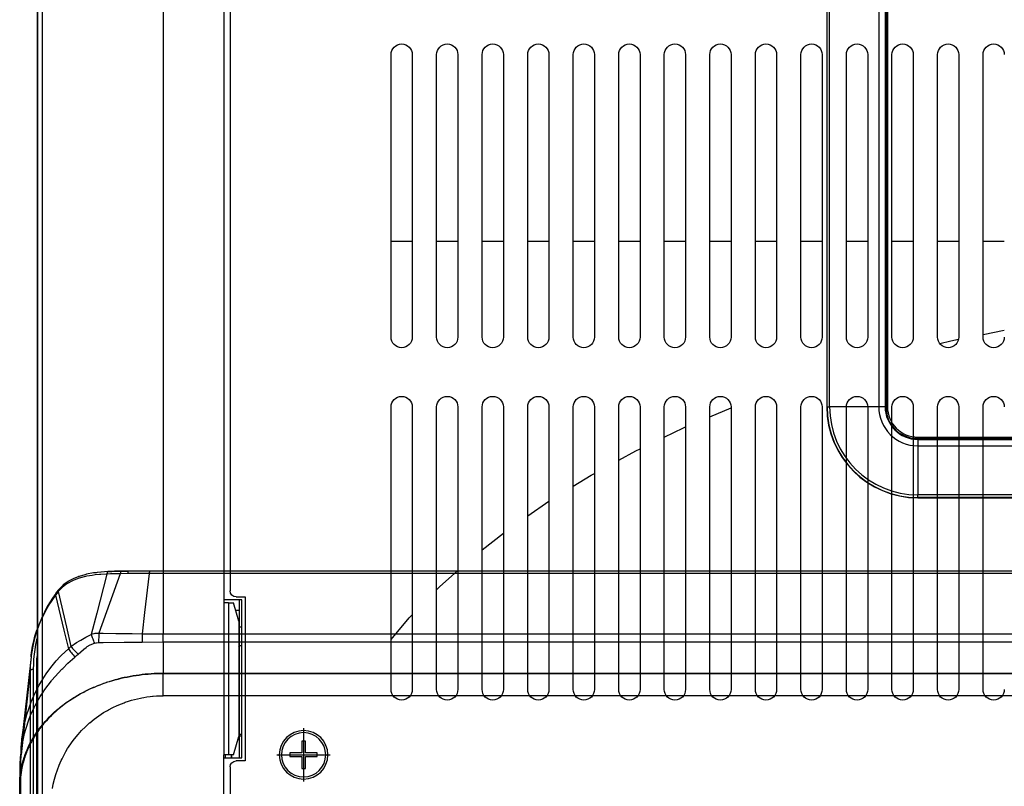
# Model space of a CAD drawing. Units: millimetres. Extents: x 185 to 1112, y -572 to 792.
# Drawn here: x 186 to 351, y 428 to 557 of the extents above; entities that cross this region are included whole.
import ezdxf

# ---------------------------------------------------------------- set-up
doc = ezdxf.new("R2010")
doc.units = ezdxf.units.MM
doc.linetypes.add('DOT_CENTER', pattern=[14, 12, -1, 0, -1])
doc.layers.add('1', color=7, linetype='Continuous')
doc.layers.add('Background', color=7, linetype='Continuous')

# ---------------------------------------------------------------- blocks, each defined once
blk = doc.blocks.new('722900_00__165', base_point=(-17552.12, -13746.72))
at = {"color": 7, "linetype": 'Continuous'}
blk.add_line((-17552.12, -13510.46), (-17552.12, -13746.72), dxfattribs=at)
at = {"color": 4, "linetype": 'Continuous'}
blk.add_line((-17531.42, -13510.61), (-17531.42, -13737.2), dxfattribs=at)
blk = doc.blocks.new('Lamiere_DXN_100__166', base_point=(-17552.12, -14100.25))
blk.add_blockref('722900_00__165', (-17552.12, -13746.72))
blk = doc.blocks.new('620582_02_prt', base_point=(-17412.12, -13710.15))
at = {"color": 7, "linetype": 'Continuous'}
blk.add_line((-17412.12, -13550.15), (-17412.12, -13710.15), dxfattribs=at)
blk = doc.blocks.new('661172_00_PRT__183', base_point=(-17422.12, -13725.15))
at = {"color": 7, "linetype": 'Continuous'}
for p, q in [((-17422.12, -13550.15), (-17422.12, -13710.15)), ((-17412.32, -13549.95), (-17412.32, -13710.35)), ((-17412.32, -13549.95), (-17412.32, -13710.35)), ((-17407.32, -13715.35), (-17276.92, -13715.35)), ((-17407.32, -13715.35), (-17276.92, -13715.35)), ((-17407.12, -13725.15), (-17277.12, -13725.15))]:
    blk.add_line(p, q, dxfattribs=at)
at = {"color": 4, "linetype": 'Continuous'}
for p, q in [((-17422.07, -13710.15), (-17422.07, -13550.15)), ((-17421.64, -13710.15), (-17421.64, -13550.15)), ((-17413.56, -13550.15), (-17413.56, -13710.15)), ((-17412.5, -13550.15), (-17412.5, -13710.15)), ((-17422.07, -13710.15), (-17422.12, -13710.15)), ((-17422.07, -13710.15), (-17421.64, -13710.15)), ((-17413.56, -13710.15), (-17421.64, -13710.15)), ((-17412.5, -13710.15), (-17413.56, -13710.15)), ((-17407.12, -13715.53), (-17407.12, -13716.59)), ((-17407.12, -13715.53), (-17277.12, -13715.53)), ((-17407.12, -13716.59), (-17407.12, -13724.67)), ((-17407.12, -13716.59), (-17277.12, -13716.59)), ((-17407.12, -13725.1), (-17407.12, -13724.67)), ((-17277.12, -13724.67), (-17407.12, -13724.67)), ((-17407.12, -13725.1), (-17407.12, -13725.15)), ((-17277.12, -13725.1), (-17407.12, -13725.1))]:
    blk.add_line(p, q, dxfattribs=at)
at = {"color": 7, "linetype": 'Continuous'}
for centre, radius in [((-17407.12, -13710.15), 15), ((-17407.32, -13710.35), 5), ((-17407.32, -13710.35), 5)]:
    blk.add_arc(centre, radius, 180, 270, dxfattribs=at)
at = {"color": 4, "linetype": 'Continuous'}
for radius in [14.95, 14.52, 6.44, 5.38]:
    blk.add_arc((-17407.12, -13710.15), radius, 180, 270, dxfattribs=at)
blk = doc.blocks.new('620582_01_PRT__184', base_point=(-17412.12, -13715.15))
at = {"color": 7, "linetype": 'Continuous'}
for p, q in [((-17412.12, -13550.15), (-17412.12, -13710.15)), ((-17407.12, -13715.15), (-17277.12, -13715.15))]:
    blk.add_line(p, q, dxfattribs=at)
blk.add_arc((-17407.12, -13710.15), 5, 180, 270, dxfattribs=at)
blk = doc.blocks.new('795382_00_ASM__185', base_point=(-17422.12, -13725.15))
for name, p in [('661172_00_PRT__183', (-17422.12, -13725.15)), ('620582_01_PRT__184', (-17412.12, -13715.15)), ('620582_02_prt', (-17412.12, -13710.15))]:
    blk.add_blockref(name, p)
blk = doc.blocks.new('661168_00_prt__194', base_point=(-17555.09, -13807.95))
at = {"color": 7, "linetype": 'Continuous'}
for p, q in [((-17544.45, -13737.86), (-17545.08, -13738.02)), ((-17544.11, -13737.76), (-17544.45, -13737.86)), ((-17544, -13737.73), (-17544.11, -13737.76)), ((-17542.87, -13737.52), (-17544, -13737.73)), ((-17542.41, -13737.47), (-17542.87, -13737.52)), ((-17542.29, -13737.45), (-17542.41, -13737.47)), ((-17541.68, -13737.38), (-17542.29, -13737.45)), ((-17540.45, -13737.27), (-17541.68, -13737.38)), ((-17540.45, -13737.27), (-17541.63, -13737.36)), ((-17539.89, -13737.25), (-17540.45, -13737.27)), ((-17540.45, -13737.27), (-17539.85, -13737.26)), ((-17539.39, -13737.23), (-17539.89, -13737.25)), ((-17539.85, -13737.26), (-17539.39, -13737.23)), ((-17539.39, -13737.23), (-17538.3, -13737.21)), ((-17538.3, -13737.21), (-17539.39, -13737.23)), ((-17537.11, -13737.2), (-17538.3, -13737.21)), ((-17538.3, -13737.21), (-17537.71, -13737.21)), ((-17537.71, -13737.21), (-17537.11, -13737.2)), ((-17533.63, -13737.2), (-17537.11, -13737.2)), ((-17531.42, -13737.2), (-17533.63, -13737.2)), ((-17342.12, -13737.2), (-17531.42, -13737.2)), ((-17547.95, -13739.58), (-17548.68, -13740.33)), ((-17547.9, -13739.53), (-17547.95, -13739.58)), ((-17547.78, -13739.44), (-17547.9, -13739.53)), ((-17547.04, -13738.91), (-17547.78, -13739.44)), ((-17546.99, -13738.88), (-17547.04, -13738.91)), ((-17546.22, -13738.47), (-17546.99, -13738.88)), ((-17546.09, -13738.41), (-17546.22, -13738.47)), ((-17545.4, -13738.15), (-17546.09, -13738.41)), ((-17545.32, -13738.11), (-17545.4, -13738.15)), ((-17545.23, -13738.08), (-17545.32, -13738.11)), ((-17545.08, -13738.02), (-17545.23, -13738.08)), ((-17549.1, -13740.88), (-17549.62, -13741.65)), ((-17549.01, -13740.76), (-17549.1, -13740.88)), ((-17548.93, -13740.65), (-17549.01, -13740.76)), ((-17548.85, -13740.56), (-17548.93, -13740.65)), ((-17548.78, -13740.48), (-17548.85, -13740.56)), ((-17548.68, -13740.33), (-17548.78, -13740.48)), ((-17550.1, -13742.41), (-17550.54, -13743.17)), ((-17549.62, -13741.65), (-17550.1, -13742.41)), ((-17550.95, -13743.95), (-17551.33, -13744.73)), ((-17550.54, -13743.17), (-17550.95, -13743.95)), ((-17551.64, -13745.54), (-17551.98, -13746.32)), ((-17551.33, -13744.73), (-17551.64, -13745.54)), ((-17552.26, -13747.12), (-17552.5, -13747.93)), ((-17551.98, -13746.32), (-17552.26, -13747.12)), ((-17552.72, -13748.75), (-17552.89, -13749.57)), ((-17552.5, -13747.93), (-17552.72, -13748.75)), ((-17553.05, -13750.48), (-17553.13, -13751.04)), ((-17552.89, -13749.57), (-17553.05, -13750.48)), ((-17553.16, -13751.32), (-17553.9, -13758.12)), ((-17553.15, -13751.2), (-17553.16, -13751.32)), ((-17553.13, -13751.04), (-17553.15, -13751.2)), ((-17534.88, -13754.25), (-17534.38, -13754.2)), ((-17534.38, -13754.2), (-17534.88, -13754.25)), ((-17534.38, -13754.2), (-17533.89, -13754.16)), ((-17534.15, -13754.18), (-17534.38, -13754.2)), ((-17533.89, -13754.16), (-17534.15, -13754.18)), ((-17533.89, -13754.16), (-17533.4, -13754.12)), ((-17533.4, -13754.12), (-17533.89, -13754.16)), ((-17533.4, -13754.12), (-17532.9, -13754.09)), ((-17532.9, -13754.09), (-17533.4, -13754.12)), ((-17532.9, -13754.09), (-17532.41, -13754.07)), ((-17532.41, -13754.07), (-17532.9, -13754.09)), ((-17532.41, -13754.07), (-17531.92, -13754.06)), ((-17531.92, -13754.06), (-17532.41, -13754.07)), ((-17531.92, -13754.06), (-17531.42, -13754.06)), ((-17531.42, -13754.06), (-17531.92, -13754.06)), ((-17531.42, -13754.06), (-17152.82, -13754.06)), ((-17152.82, -13754.06), (-17531.42, -13754.06)), ((-17541.78, -13755.91), (-17541.29, -13755.73)), ((-17541.25, -13755.73), (-17541.73, -13755.91)), ((-17541.29, -13755.73), (-17540.81, -13755.56)), ((-17540.85, -13755.59), (-17541.25, -13755.73)), ((-17540.77, -13755.56), (-17540.85, -13755.59)), ((-17540.81, -13755.56), (-17540.5, -13755.46)), ((-17540.28, -13755.41), (-17540.77, -13755.56)), ((-17540.5, -13755.46), (-17540.24, -13755.38)), ((-17540.2, -13755.38), (-17540.28, -13755.41)), ((-17540.24, -13755.38), (-17539.83, -13755.25)), ((-17539.8, -13755.26), (-17540.2, -13755.38)), ((-17539.83, -13755.25), (-17539.34, -13755.11)), ((-17539.31, -13755.12), (-17539.8, -13755.26)), ((-17539.34, -13755.11), (-17538.82, -13754.99)), ((-17538.82, -13754.99), (-17539.31, -13755.12)), ((-17538.82, -13754.99), (-17538.33, -13754.86)), ((-17538.71, -13754.96), (-17538.82, -13754.99)), ((-17538.33, -13754.86), (-17538.71, -13754.96)), ((-17538.33, -13754.86), (-17537.83, -13754.75)), ((-17538.08, -13754.8), (-17538.33, -13754.86)), ((-17537.83, -13754.75), (-17538.08, -13754.8)), ((-17537.83, -13754.75), (-17537.34, -13754.65)), ((-17537.34, -13754.65), (-17537.83, -13754.75)), ((-17537.34, -13754.65), (-17536.85, -13754.55)), ((-17536.85, -13754.55), (-17537.34, -13754.65)), ((-17536.85, -13754.55), (-17536.36, -13754.46)), ((-17536.81, -13754.54), (-17536.85, -13754.55)), ((-17536.36, -13754.46), (-17536.81, -13754.54)), ((-17536.36, -13754.46), (-17535.86, -13754.39)), ((-17535.86, -13754.39), (-17536.36, -13754.46)), ((-17535.86, -13754.39), (-17535.37, -13754.32)), ((-17535.37, -13754.32), (-17535.86, -13754.39)), ((-17535.37, -13754.32), (-17534.88, -13754.25)), ((-17534.88, -13754.25), (-17535.37, -13754.32)), ((-17545.52, -13757.68), (-17545.07, -13757.42)), ((-17545.01, -13757.42), (-17545.46, -13757.68)), ((-17545.07, -13757.42), (-17544.61, -13757.18)), ((-17544.91, -13757.37), (-17545.01, -13757.42)), ((-17544.55, -13757.18), (-17544.91, -13757.37)), ((-17544.55, -13757.18), (-17544.14, -13756.94)), ((-17544.09, -13756.94), (-17544.55, -13757.18)), ((-17544.14, -13756.94), (-17543.68, -13756.71)), ((-17543.92, -13756.86), (-17544.09, -13756.94)), ((-17543.52, -13756.67), (-17543.92, -13756.86)), ((-17543.68, -13756.71), (-17543.57, -13756.66)), ((-17543.57, -13756.66), (-17543.21, -13756.5)), ((-17543.16, -13756.5), (-17543.52, -13756.67)), ((-17543.21, -13756.5), (-17542.73, -13756.29)), ((-17542.91, -13756.39), (-17543.16, -13756.5)), ((-17542.68, -13756.29), (-17542.91, -13756.39)), ((-17542.73, -13756.29), (-17542.26, -13756.09)), ((-17542.21, -13756.1), (-17542.68, -13756.29)), ((-17542.26, -13756.09), (-17541.78, -13755.91)), ((-17541.89, -13755.97), (-17542.21, -13756.1)), ((-17541.73, -13755.91), (-17541.89, -13755.97)), ((-17553.9, -13758.12), (-17554.66, -13764.89)), ((-17547.71, -13759.12), (-17547.29, -13758.81)), ((-17547.22, -13758.81), (-17547.64, -13759.12)), ((-17547.29, -13758.81), (-17546.85, -13758.51)), ((-17546.84, -13758.55), (-17547.22, -13758.81)), ((-17546.85, -13758.51), (-17546.41, -13758.22)), ((-17546.79, -13758.51), (-17546.84, -13758.55)), ((-17546.35, -13758.22), (-17546.79, -13758.51)), ((-17546.41, -13758.22), (-17545.97, -13757.95)), ((-17546.12, -13758.08), (-17546.35, -13758.22)), ((-17545.89, -13757.94), (-17546.12, -13758.08)), ((-17545.97, -13757.95), (-17545.52, -13757.68)), ((-17545.46, -13757.68), (-17545.89, -13757.94)), ((-17549.73, -13760.81), (-17549.34, -13760.45)), ((-17548.87, -13760.1), (-17549.65, -13760.81)), ((-17549.34, -13760.45), (-17548.95, -13760.1)), ((-17548.95, -13760.1), (-17548.54, -13759.76)), ((-17548.51, -13759.8), (-17548.87, -13760.1)), ((-17548.54, -13759.76), (-17548.38, -13759.63)), ((-17548.31, -13759.64), (-17548.51, -13759.8)), ((-17548.38, -13759.63), (-17548.13, -13759.43)), ((-17548.06, -13759.44), (-17548.31, -13759.64)), ((-17548.13, -13759.43), (-17547.71, -13759.12)), ((-17547.69, -13759.15), (-17548.06, -13759.44)), ((-17547.64, -13759.12), (-17547.69, -13759.15)), ((-17551.18, -13762.36), (-17551.06, -13762.22)), ((-17550.98, -13762.23), (-17551.09, -13762.36)), ((-17551.06, -13762.22), (-17550.83, -13761.96)), ((-17550.75, -13761.96), (-17550.98, -13762.23)), ((-17550.83, -13761.96), (-17550.47, -13761.56)), ((-17550.63, -13761.83), (-17550.75, -13761.96)), ((-17550.39, -13761.57), (-17550.63, -13761.83)), ((-17550.47, -13761.56), (-17550.11, -13761.18)), ((-17550.03, -13761.19), (-17550.39, -13761.57)), ((-17550.11, -13761.18), (-17549.79, -13760.87)), ((-17549.97, -13761.13), (-17550.03, -13761.19)), ((-17549.72, -13760.88), (-17549.97, -13761.13)), ((-17549.79, -13760.87), (-17549.73, -13760.81)), ((-17549.65, -13760.81), (-17549.72, -13760.88)), ((-17554.66, -13764.89), (-17554.38, -13763.04)), ((-17552.44, -13764.06), (-17552.18, -13763.66)), ((-17552.1, -13763.68), (-17552.32, -13764)), ((-17552.18, -13763.66), (-17552.15, -13763.62)), ((-17552.15, -13763.62), (-17551.84, -13763.19)), ((-17552.06, -13763.62), (-17552.1, -13763.68)), ((-17551.8, -13763.26), (-17552.06, -13763.62)), ((-17551.84, -13763.19), (-17551.51, -13762.77)), ((-17551.75, -13763.19), (-17551.8, -13763.26)), ((-17551.47, -13762.82), (-17551.75, -13763.19)), ((-17551.51, -13762.77), (-17551.18, -13762.36)), ((-17551.43, -13762.77), (-17551.47, -13762.82)), ((-17551.24, -13762.54), (-17551.43, -13762.77)), ((-17551.09, -13762.36), (-17551.24, -13762.54)), ((-17554.69, -13765.23), (-17554.73, -13765.76)), ((-17554.67, -13764.95), (-17554.69, -13765.23)), ((-17554.69, -13765.16), (-17554.67, -13764.95)), ((-17554.66, -13764.89), (-17554.67, -13764.95)), ((-17554.67, -13764.95), (-17554.66, -13764.89)), ((-17553.46, -13765.83), (-17553.33, -13765.57)), ((-17553.24, -13765.58), (-17553.37, -13765.83)), ((-17553.33, -13765.57), (-17553.28, -13765.48)), ((-17553.28, -13765.48), (-17553.2, -13765.32)), ((-17553.2, -13765.5), (-17553.24, -13765.58)), ((-17553.2, -13765.32), (-17553.13, -13765.19)), ((-17553.11, -13765.33), (-17553.2, -13765.5)), ((-17553.13, -13765.19), (-17553, -13764.96)), ((-17553.04, -13765.21), (-17553.11, -13765.33)), ((-17552.91, -13764.96), (-17553.04, -13765.21)), ((-17553, -13764.96), (-17552.73, -13764.5)), ((-17552.78, -13764.75), (-17552.91, -13764.96)), ((-17552.64, -13764.51), (-17552.78, -13764.75)), ((-17552.73, -13764.5), (-17552.44, -13764.06)), ((-17552.35, -13764.06), (-17552.64, -13764.51)), ((-17552.32, -13764), (-17552.35, -13764.06)), ((-17554.8, -13766.71), (-17554.86, -13767.39)), ((-17554.77, -13766.36), (-17554.8, -13766.71)), ((-17554.73, -13766), (-17554.77, -13766.36)), ((-17554.73, -13765.76), (-17554.73, -13766)), ((-17554.11, -13767.36), (-17554.02, -13767.11)), ((-17554.02, -13767.11), (-17553.92, -13766.87)), ((-17553.93, -13767.12), (-17554.02, -13767.36)), ((-17553.9, -13767.04), (-17553.93, -13767.12)), ((-17553.92, -13766.87), (-17553.82, -13766.61)), ((-17553.81, -13766.82), (-17553.9, -13767.04)), ((-17553.82, -13766.61), (-17553.7, -13766.35)), ((-17553.72, -13766.61), (-17553.81, -13766.82)), ((-17553.61, -13766.35), (-17553.72, -13766.61)), ((-17553.7, -13766.35), (-17553.58, -13766.09)), ((-17553.57, -13766.27), (-17553.61, -13766.35)), ((-17553.58, -13766.09), (-17553.46, -13765.83)), ((-17553.49, -13766.09), (-17553.57, -13766.27)), ((-17553.37, -13765.83), (-17553.49, -13766.09)), ((-17554.93, -13768.61), (-17554.94, -13768.94)), ((-17554.94, -13768.94), (-17554.93, -13768.65)), ((-17554.91, -13768.4), (-17554.93, -13768.61)), ((-17554.86, -13767.39), (-17554.91, -13768.1)), ((-17554.91, -13768.1), (-17554.91, -13768.4)), ((-17554.58, -13768.88), (-17554.52, -13768.62)), ((-17554.52, -13768.62), (-17554.45, -13768.37)), ((-17554.42, -13768.63), (-17554.49, -13768.88)), ((-17554.45, -13768.37), (-17554.37, -13768.12)), ((-17554.41, -13768.59), (-17554.42, -13768.63)), ((-17554.35, -13768.37), (-17554.41, -13768.59)), ((-17554.37, -13768.12), (-17554.29, -13767.86)), ((-17554.27, -13768.12), (-17554.35, -13768.37)), ((-17554.29, -13767.86), (-17554.2, -13767.61)), ((-17554.19, -13767.87), (-17554.27, -13768.12)), ((-17554.2, -13767.61), (-17554.11, -13767.36)), ((-17554.17, -13767.81), (-17554.19, -13767.87)), ((-17554.11, -13767.61), (-17554.17, -13767.81)), ((-17554.02, -13767.36), (-17554.11, -13767.61)), ((-17554.95, -13769.4), (-17554.99, -13770.98)), ((-17554.95, -13770.25), (-17554.96, -13770.33)), ((-17554.96, -13770.33), (-17554.96, -13770.43)), ((-17554.96, -13770.43), (-17554.95, -13770.97)), ((-17554.94, -13769), (-17554.95, -13769.19)), ((-17554.95, -13769.19), (-17554.94, -13769)), ((-17554.95, -13769.19), (-17554.91, -13769.4)), ((-17554.95, -13769.4), (-17554.95, -13769.19)), ((-17554.94, -13770.19), (-17554.95, -13770.25)), ((-17554.94, -13768.94), (-17554.94, -13769)), ((-17554.94, -13769), (-17554.94, -13768.94)), ((-17554.93, -13769.82), (-17554.94, -13769.88)), ((-17554.94, -13769.88), (-17554.94, -13770.19)), ((-17554.92, -13769.78), (-17554.93, -13769.82)), ((-17554.91, -13769.4), (-17554.92, -13769.78)), ((-17554.92, -13770.71), (-17554.89, -13770.44)), ((-17554.89, -13770.44), (-17554.85, -13770.18)), ((-17554.85, -13770.18), (-17554.81, -13769.92)), ((-17554.79, -13770.44), (-17554.82, -13770.71)), ((-17554.81, -13769.92), (-17554.76, -13769.66)), ((-17554.71, -13769.92), (-17554.79, -13770.44)), ((-17554.76, -13769.66), (-17554.7, -13769.4)), ((-17554.65, -13769.63), (-17554.71, -13769.92)), ((-17554.7, -13769.4), (-17554.65, -13769.14)), ((-17554.65, -13769.14), (-17554.6, -13768.93)), ((-17554.6, -13769.39), (-17554.65, -13769.63)), ((-17554.6, -13768.93), (-17554.58, -13768.88)), ((-17554.55, -13769.14), (-17554.6, -13769.39)), ((-17554.49, -13768.88), (-17554.55, -13769.14)), ((-17555.02, -13772.03), (-17555.01, -13771.76)), ((-17555.02, -13772.08), (-17555.02, -13772.03)), ((-17555, -13771.46), (-17555.01, -13771.76)), ((-17555.01, -13771.76), (-17555, -13771.5)), ((-17554.98, -13771.23), (-17555, -13771.46)), ((-17555, -13771.5), (-17554.98, -13771.23)), ((-17554.95, -13770.97), (-17554.98, -13771.07)), ((-17554.98, -13771.23), (-17554.95, -13770.97)), ((-17554.98, -13771.07), (-17554.98, -13771.23)), ((-17554.95, -13770.97), (-17554.92, -13770.71)), ((-17554.9, -13771.5), (-17554.92, -13772.03)), ((-17554.92, -13772.03), (-17554.92, -13772.07)), ((-17554.88, -13771.24), (-17554.9, -13771.5)), ((-17554.82, -13770.71), (-17554.88, -13771.24)), ((-17555.03, -13772.3), (-17555.02, -13772.08)), ((-17555.03, -13772.56), (-17555.03, -13772.3)), ((-17554.93, -13772.57), (-17555.03, -13772.56)), ((-17555.03, -13796.46), (-17555.03, -13772.56)), ((-17554.92, -13772.07), (-17554.93, -13772.3)), ((-17554.92, -13772.07), (-17554.93, -13772.3)), ((-17554.93, -13772.3), (-17554.92, -13772.52)), ((-17554.93, -13772.3), (-17554.93, -13772.57)), ((-17554.92, -13772.52), (-17554.93, -13772.7)), ((-17554.93, -13772.7), (-17554.93, -13772.57))]:
    blk.add_line(p, q, dxfattribs=at)
at = {"color": 4, "linetype": 'Continuous'}
for p, q in [((-17543.07, -13737.91), (-17543.97, -13738.07)), ((-17542.6, -13737.85), (-17543.07, -13737.91)), ((-17541.89, -13737.78), (-17542.6, -13737.85)), ((-17540.66, -13737.7), (-17542.35, -13744.15)), ((-17538.46, -13737.64), (-17541.97, -13747.44)), ((-17541.65, -13737.76), (-17541.89, -13737.78)), ((-17540.66, -13737.7), (-17541.65, -13737.76)), ((-17540.09, -13737.68), (-17540.66, -13737.7)), ((-17539.52, -13737.66), (-17540.09, -13737.68)), ((-17538.46, -13737.64), (-17539.52, -13737.66)), ((-17537.25, -13737.63), (-17538.46, -13737.64)), ((-17533.68, -13737.62), (-17537.25, -13737.63)), ((-17533.68, -13737.62), (-17534.45, -13744.05)), ((-17531.42, -13737.62), (-17533.68, -13737.62)), ((-17531.42, -13737.2), (-17531.42, -13737.62)), ((-17342.12, -13737.62), (-17531.42, -13737.62)), ((-17531.42, -13737.62), (-17531.42, -13747.52)), ((-17547.49, -13739.49), (-17547.97, -13739.86)), ((-17547.16, -13739.26), (-17547.49, -13739.49)), ((-17546.44, -13738.86), (-17547.16, -13739.26)), ((-17546.25, -13738.77), (-17546.44, -13738.86)), ((-17545.69, -13738.55), (-17546.25, -13738.77)), ((-17545.26, -13738.4), (-17545.69, -13738.55)), ((-17544.19, -13738.11), (-17545.26, -13738.4)), ((-17543.97, -13738.07), (-17544.19, -13738.11)), ((-17549.13, -13741.16), (-17549.64, -13741.88)), ((-17548.93, -13740.89), (-17549.13, -13741.16)), ((-17549.13, -13741.16), (-17547.76, -13746.91)), ((-17548.81, -13740.74), (-17548.93, -13740.89)), ((-17548.69, -13740.59), (-17548.81, -13740.74)), ((-17548.13, -13740), (-17548.69, -13740.59)), ((-17548.69, -13740.59), (-17547.33, -13746.46)), ((-17547.97, -13739.86), (-17548.13, -13740)), ((-17550.12, -13742.62), (-17550.55, -13743.34)), ((-17549.87, -13742.22), (-17550.12, -13742.62)), ((-17549.64, -13741.88), (-17549.87, -13742.22)), ((-17550.96, -13744.09), (-17551.35, -13744.89)), ((-17550.55, -13743.34), (-17550.96, -13744.09)), ((-17542.35, -13744.15), (-17543.26, -13747.62)), ((-17534.45, -13744.05), (-17534.86, -13747.51)), ((-17551.69, -13745.66), (-17552, -13746.44)), ((-17551.64, -13745.54), (-17551.69, -13745.66)), ((-17551.45, -13745.11), (-17551.64, -13745.54)), ((-17551.35, -13744.89), (-17551.45, -13745.11)), ((-17552.28, -13747.22), (-17552.52, -13748.01)), ((-17552.18, -13746.93), (-17552.28, -13747.22)), ((-17552, -13746.44), (-17552.18, -13746.93)), ((-17547.76, -13746.91), (-17547.01, -13750.01)), ((-17547.33, -13746.46), (-17546.59, -13749.62)), ((-17544.11, -13748.11), (-17543.26, -13747.62)), ((-17543.26, -13747.62), (-17543.06, -13747.54)), ((-17543.06, -13747.54), (-17542.77, -13747.47)), ((-17542.77, -13747.47), (-17542.6, -13747.44)), ((-17542.6, -13747.44), (-17542.39, -13747.43)), ((-17542.39, -13747.43), (-17541.97, -13747.44)), ((-17541.97, -13747.44), (-17541.26, -13747.44)), ((-17541.26, -13747.44), (-17539.21, -13747.46)), ((-17539.21, -13747.46), (-17536.53, -13747.5)), ((-17536.53, -13747.5), (-17534.86, -13747.51)), ((-17534.86, -13747.51), (-17531.42, -13747.52)), ((-17531.42, -13748.88), (-17531.42, -13747.52)), ((-17531.42, -13747.52), (-17342.12, -13747.52)), ((-17552.65, -13748.49), (-17552.9, -13749.6)), ((-17552.52, -13748.01), (-17552.65, -13748.49)), ((-17546.59, -13749.62), (-17545.65, -13748.95)), ((-17545.65, -13748.95), (-17545.09, -13748.62)), ((-17545.09, -13748.62), (-17544.97, -13748.56)), ((-17544.97, -13748.56), (-17544.11, -13748.11)), ((-17543.92, -13749.64), (-17543.41, -13749.34)), ((-17543.41, -13749.34), (-17542.72, -13749.07)), ((-17542.72, -13749.07), (-17542.48, -13749.01)), ((-17542.48, -13749.01), (-17542.39, -13749)), ((-17542.39, -13749), (-17542.04, -13748.98)), ((-17542.04, -13748.98), (-17541.3, -13748.97)), ((-17541.3, -13748.97), (-17537.85, -13748.91)), ((-17537.85, -13748.91), (-17534.87, -13748.89)), ((-17534.87, -13748.89), (-17531.42, -13748.88)), ((-17531.42, -13748.88), (-17531.42, -13754.06)), ((-17531.42, -13748.88), (-17342.12, -13748.88)), ((-17553.1, -13750.78), (-17553.15, -13751.2)), ((-17553.05, -13750.44), (-17553.1, -13750.78)), ((-17553.04, -13750.4), (-17553.05, -13750.44)), ((-17553.03, -13750.34), (-17553.04, -13750.4)), ((-17552.99, -13750.09), (-17553.03, -13750.34)), ((-17552.9, -13749.6), (-17552.99, -13750.09)), ((-17548.12, -13751.03), (-17547.01, -13750.01)), ((-17547.01, -13750.01), (-17546.79, -13749.8)), ((-17546.79, -13749.8), (-17546.59, -13749.62)), ((-17545.66, -13751.12), (-17545.41, -13750.9)), ((-17545.41, -13750.9), (-17544.54, -13750.13)), ((-17544.54, -13750.13), (-17544.49, -13750.08)), ((-17544.49, -13750.08), (-17544.09, -13749.77)), ((-17544.09, -13749.77), (-17543.92, -13749.64)), ((-17549.69, -13752.78), (-17549.04, -13752)), ((-17549.04, -13752), (-17548.95, -13751.91)), ((-17548.95, -13751.91), (-17548.42, -13751.33)), ((-17548.42, -13751.33), (-17548.12, -13751.03)), ((-17547.95, -13753.23), (-17547.09, -13752.39)), ((-17547.09, -13752.39), (-17545.93, -13751.35)), ((-17545.93, -13751.35), (-17545.66, -13751.12)), ((-17551.05, -13754.7), (-17550.56, -13753.96)), ((-17550.56, -13753.96), (-17549.69, -13752.78)), ((-17549.72, -13755.18), (-17548.09, -13753.37)), ((-17548.09, -13753.37), (-17547.95, -13753.23)), ((-17531.42, -13757.72), (-17531.42, -13754.06)), ((-17551.81, -13755.98), (-17551.05, -13754.7)), ((-17550.89, -13756.71), (-17549.78, -13755.25)), ((-17549.78, -13755.25), (-17549.72, -13755.18)), ((-17552.96, -13758.34), (-17552.41, -13757.13)), ((-17552.41, -13757.13), (-17552.23, -13756.78)), ((-17552.23, -13756.78), (-17551.81, -13755.98)), ((-17551.64, -13757.85), (-17551.16, -13757.11)), ((-17551.16, -13757.11), (-17550.89, -13756.71)), ((-17553.54, -13759.87), (-17553.12, -13758.75)), ((-17553.12, -13758.75), (-17552.96, -13758.34)), ((-17552.48, -13759.34), (-17551.64, -13757.85)), ((-17539, -13759.34), (-17538.27, -13759.04)), ((-17538.27, -13759.04), (-17537.83, -13758.87)), ((-17537.83, -13758.87), (-17537.64, -13758.8)), ((-17537.64, -13758.8), (-17537.13, -13758.63)), ((-17537.13, -13758.63), (-17536.63, -13758.47)), ((-17536.63, -13758.47), (-17536.13, -13758.33)), ((-17536.13, -13758.33), (-17535.63, -13758.21)), ((-17535.63, -13758.21), (-17535.13, -13758.1)), ((-17535.13, -13758.1), (-17534.89, -13758.05)), ((-17534.89, -13758.05), (-17534.61, -13758)), ((-17534.61, -13758), (-17534.08, -13757.91)), ((-17534.08, -13757.91), (-17533.56, -13757.85)), ((-17533.56, -13757.85), (-17533.16, -13757.8)), ((-17533.16, -13757.8), (-17533.03, -13757.79)), ((-17533.03, -13757.79), (-17532.49, -13757.75)), ((-17532.49, -13757.75), (-17531.96, -13757.73)), ((-17531.96, -13757.73), (-17531.42, -13757.72)), ((-17152.82, -13757.72), (-17531.42, -13757.72)), ((-17553.83, -13760.79), (-17553.54, -13759.87)), ((-17553.23, -13760.95), (-17552.63, -13759.65)), ((-17552.63, -13759.65), (-17552.48, -13759.34)), ((-17541.99, -13761.03), (-17541.2, -13760.51)), ((-17541.2, -13760.51), (-17540.58, -13760.15)), ((-17540.58, -13760.15), (-17540.42, -13760.06)), ((-17540.42, -13760.06), (-17539.71, -13759.68)), ((-17539.71, -13759.68), (-17539, -13759.34)), ((-17554.27, -13762.52), (-17554.23, -13762.3)), ((-17554.23, -13762.3), (-17553.83, -13760.79)), ((-17553.97, -13763.04), (-17553.51, -13761.68)), ((-17553.51, -13761.68), (-17553.23, -13760.95)), ((-17544.18, -13762.82), (-17543.51, -13762.21)), ((-17543.51, -13762.21), (-17543.47, -13762.18)), ((-17543.47, -13762.18), (-17542.76, -13761.6)), ((-17542.76, -13761.6), (-17541.99, -13761.03)), ((-17554.53, -13765.3), (-17554.22, -13763.94)), ((-17554.38, -13763.04), (-17554.27, -13762.52)), ((-17554.22, -13763.94), (-17553.97, -13763.04)), ((-17545.42, -13764.12), (-17544.83, -13763.47)), ((-17544.83, -13763.47), (-17544.18, -13762.82)), ((-17554.61, -13765.72), (-17554.53, -13765.3)), ((-17546.98, -13766.21), (-17546.5, -13765.49)), ((-17546.5, -13765.49), (-17546.04, -13764.87)), ((-17546.04, -13764.87), (-17545.98, -13764.8)), ((-17545.98, -13764.8), (-17545.42, -13764.12)), ((-17554.91, -13768.28), (-17554.79, -13766.97)), ((-17554.79, -13766.97), (-17554.66, -13766)), ((-17554.66, -13766), (-17554.61, -13765.72)), ((-17547.83, -13767.66), (-17547.42, -13766.93)), ((-17547.42, -13766.93), (-17547.13, -13766.43)), ((-17547.13, -13766.43), (-17546.98, -13766.21)), ((-17554.93, -13768.65), (-17554.91, -13768.28)), ((-17548.53, -13769.17), (-17548.2, -13768.41)), ((-17548.2, -13768.41), (-17548.06, -13768.13)), ((-17548.06, -13768.13), (-17547.83, -13767.66)), ((-17549.09, -13770.7), (-17548.83, -13769.94)), ((-17548.83, -13769.94), (-17548.53, -13769.17)), ((-17549.5, -13772.26), (-17549.31, -13771.47)), ((-17549.31, -13771.47), (-17549.09, -13770.7)), ((-17549.65, -13773), (-17549.5, -13772.26))]:
    blk.add_line(p, q, dxfattribs=at)
for points in [[(-17540.49, -13737.27), (-17540.56, -13737.32), (-17540.61, -13737.41), (-17540.65, -13737.54), (-17540.66, -13737.7)], [(-17538.3, -13737.21), (-17538.37, -13737.26), (-17538.42, -13737.36), (-17538.44, -13737.49), (-17538.46, -13737.64)], [(-17537.11, -13737.2), (-17537.15, -13737.23), (-17537.2, -13737.33), (-17537.23, -13737.46), (-17537.25, -13737.63)], [(-17533.63, -13737.2), (-17533.65, -13737.23), (-17533.67, -13737.32), (-17533.68, -13737.46), (-17533.68, -13737.62)], [(-17549.1, -13740.88), (-17549.15, -13741.02), (-17549.13, -13741.16)], [(-17548.93, -13740.65), (-17548.96, -13740.76), (-17548.93, -13740.89)], [(-17548.68, -13740.33), (-17548.7, -13740.37), (-17548.72, -13740.45), (-17548.71, -13740.52), (-17548.69, -13740.59)], [(-17543.26, -13747.62), (-17543.01, -13748.34), (-17542.72, -13749.07)], [(-17541.97, -13747.44), (-17542.02, -13748.2), (-17542.04, -13748.98)], [(-17534.86, -13747.51), (-17534.87, -13748.2), (-17534.87, -13748.89)], [(-17547.01, -13750.01), (-17546.51, -13750.68), (-17545.93, -13751.35)], [(-17546.59, -13749.62), (-17546.04, -13750.25), (-17545.41, -13750.9)]]:
    blk.add_spline(points, degree=3, dxfattribs=at)
at = {"color": 7, "linetype": 'Continuous'}
for points in [[(-17540.45, -13737.27), (-17540.46, -13737.27), (-17540.49, -13737.27)], [(-17554.91, -13768), (-17554.91, -13768.14), (-17554.91, -13768.28)]]:
    blk.add_spline(points, degree=3, dxfattribs=at)
blk = doc.blocks.new('DXN-100__202', base_point=(-17555.8, -14103.45))
for name, p in [('Lamiere_DXN_100__166', (-17552.12, -14100.25)), ('795382_00_ASM__185', (-17422.12, -13725.15)), ('661168_00_prt__194', (-17555.09, -13807.95))]:
    blk.add_blockref(name, p)
blk = doc.blocks.new('Davanti2', base_point=(-18458.97, -13770))
blk.add_blockref('DXN-100__202', (-17555.8, -14103.45))
blk = doc.blocks.new('661173_00_schiumatura', base_point=(-15610.79, -13778.47))
at = {"color": 7, "linetype": 'Continuous'}
for p, q in [((-15577.29, -13712.9), (-15580.79, -13712.9)), ((-15569.79, -13712.9), (-15573.29, -13712.9)), ((-15562.29, -13712.9), (-15565.79, -13712.9)), ((-15554.79, -13712.9), (-15558.29, -13712.9)), ((-15547.29, -13712.9), (-15550.79, -13712.9)), ((-15539.79, -13712.9), (-15543.29, -13712.9)), ((-15532.29, -13712.9), (-15535.79, -13712.9)), ((-15524.79, -13712.9), (-15528.29, -13712.9)), ((-15517.29, -13712.9), (-15520.79, -13712.9)), ((-15509.79, -13712.9), (-15513.29, -13712.9)), ((-15502.29, -13712.9), (-15505.79, -13712.9)), ((-15494.79, -13712.9), (-15498.29, -13712.9)), ((-15487.29, -13712.9), (-15490.79, -13712.9)), ((-15479.79, -13712.9), (-15483.29, -13712.9)), ((-15577.29, -13728.25), (-15580.79, -13727.55)), ((-15571.96, -13729.31), (-15573.22, -13729.06)), ((-15570.16, -13729.74), (-15571.96, -13729.31)), ((-15532.29, -13741.8), (-15535.79, -13740.31)), ((-15527.93, -13743.65), (-15528.29, -13743.49)), ((-15524.79, -13745.16), (-15527.93, -13743.65)), ((-15520.13, -13747.4), (-15520.79, -13747.08)), ((-15517.29, -13748.94), (-15520.13, -13747.4)), ((-15512.74, -13751.41), (-15513.29, -13751.12)), ((-15509.79, -13753.23), (-15512.74, -13751.41)), ((-15502.29, -13758.1), (-15505.79, -13755.68)), ((-15494.79, -13763.71), (-15498.29, -13760.97)), ((-15487.76, -13769.82), (-15490.79, -13767.12)), ((-15487.29, -13770.31), (-15487.76, -13769.82)), ((-15482.78, -13774.92), (-15483.29, -13774.41)), ((-15479.79, -13778.47), (-15482.78, -13774.92))]:
    blk.add_line(p, q, dxfattribs=at)
blk = doc.blocks.new('793253_00', base_point=(-15610.79, -13778.47))
blk.add_blockref('661173_00_schiumatura', (-15610.79, -13778.47))
blk = doc.blocks.new('793252_00', base_point=(-15641.54, -13778.47))
blk.add_blockref('793253_00', (-15610.79, -13778.47))
blk = doc.blocks.new('722895_00__55', base_point=(-15454.73, -13834.01))
at = {"color": 4, "linetype": 'Continuous'}
for p, q in [((-15422.34, -13539.75), (-15422.34, -13818.95)), ((-15453.02, -13772.45), (-15453.02, -13797.45)), ((-15452.24, -13772.45), (-15452.24, -13797.45))]:
    blk.add_line(p, q, dxfattribs=at)
at = {"color": 7, "linetype": 'Continuous'}
for p, q in [((-15421.54, -13539.75), (-15421.54, -13818.95)), ((-15452.24, -13591.95), (-15452.24, -13772.45)), ((-15454.73, -13775.45), (-15453.82, -13772.45)), ((-15453.02, -13772.45), (-15453.82, -13772.45)), ((-15453.02, -13772.45), (-15452.24, -13772.45)), ((-15454.73, -13775.45), (-15454.73, -13794.45)), ((-15453.82, -13797.45), (-15454.73, -13794.45)), ((-15453.82, -13797.45), (-15453.02, -13797.45)), ((-15453.02, -13797.45), (-15452.24, -13797.45)), ((-15452.24, -13829.15), (-15452.24, -13797.45))]:
    blk.add_line(p, q, dxfattribs=at)
blk = doc.blocks.new('722900_00__56', base_point=(-15841.54, -13818.95))
at = {"color": 7, "linetype": 'Continuous'}
blk.add_line((-15421.54, -13818.95), (-15421.54, -13537.95), dxfattribs=at)
blk = doc.blocks.new('722902_00__57', base_point=(-15809.79, -14048.95))
at = {"color": 7, "linetype": 'Continuous'}
for p, q in [((-15453.29, -13593.95), (-15453.29, -13770.45)), ((-15577.29, -13728.7), (-15577.29, -13682.2)), ((-15573.29, -13682.2), (-15573.29, -13728.7)), ((-15569.79, -13728.7), (-15569.79, -13682.2)), ((-15565.79, -13682.2), (-15565.79, -13728.7)), ((-15562.29, -13728.7), (-15562.29, -13682.2)), ((-15558.29, -13682.2), (-15558.29, -13728.7)), ((-15554.79, -13728.7), (-15554.79, -13682.2)), ((-15550.79, -13682.2), (-15550.79, -13728.7)), ((-15547.29, -13728.7), (-15547.29, -13682.2)), ((-15543.29, -13682.2), (-15543.29, -13728.7)), ((-15539.79, -13728.7), (-15539.79, -13682.2)), ((-15535.79, -13682.2), (-15535.79, -13728.7)), ((-15532.29, -13728.7), (-15532.29, -13682.2)), ((-15528.29, -13682.2), (-15528.29, -13728.7)), ((-15524.79, -13728.7), (-15524.79, -13682.2)), ((-15520.79, -13682.2), (-15520.79, -13728.7)), ((-15517.29, -13728.7), (-15517.29, -13682.2)), ((-15513.29, -13682.2), (-15513.29, -13728.7)), ((-15509.79, -13728.7), (-15509.79, -13682.2)), ((-15505.79, -13682.2), (-15505.79, -13728.7)), ((-15502.29, -13728.7), (-15502.29, -13682.2)), ((-15498.29, -13682.2), (-15498.29, -13728.7)), ((-15494.79, -13728.7), (-15494.79, -13682.2)), ((-15490.79, -13682.2), (-15490.79, -13728.7)), ((-15487.29, -13728.7), (-15487.29, -13682.2)), ((-15483.29, -13682.2), (-15483.29, -13728.7)), ((-15479.79, -13728.7), (-15479.79, -13682.2)), ((-15577.29, -13786.7), (-15577.29, -13740.2)), ((-15573.29, -13740.2), (-15573.29, -13786.7)), ((-15569.79, -13786.7), (-15569.79, -13740.2)), ((-15565.79, -13740.2), (-15565.79, -13786.7)), ((-15562.29, -13786.7), (-15562.29, -13740.2)), ((-15558.29, -13740.2), (-15558.29, -13786.7)), ((-15554.79, -13786.7), (-15554.79, -13740.2)), ((-15550.79, -13740.2), (-15550.79, -13786.7)), ((-15547.29, -13786.7), (-15547.29, -13740.2)), ((-15543.29, -13740.2), (-15543.29, -13786.7)), ((-15539.79, -13786.7), (-15539.79, -13740.2)), ((-15535.79, -13740.2), (-15535.79, -13786.7)), ((-15532.29, -13786.7), (-15532.29, -13740.2)), ((-15528.29, -13740.2), (-15528.29, -13786.7)), ((-15524.79, -13786.7), (-15524.79, -13740.2)), ((-15520.79, -13740.2), (-15520.79, -13786.7)), ((-15517.29, -13786.7), (-15517.29, -13740.2)), ((-15513.29, -13740.2), (-15513.29, -13786.7)), ((-15509.79, -13786.7), (-15509.79, -13740.2)), ((-15505.79, -13740.2), (-15505.79, -13786.7)), ((-15502.29, -13786.7), (-15502.29, -13740.2)), ((-15498.29, -13740.2), (-15498.29, -13786.7)), ((-15494.79, -13786.7), (-15494.79, -13740.2)), ((-15490.79, -13740.2), (-15490.79, -13786.7)), ((-15487.29, -13786.7), (-15487.29, -13740.2)), ((-15483.29, -13740.2), (-15483.29, -13786.7)), ((-15479.79, -13786.7), (-15479.79, -13740.2)), ((-15454.29, -13771.45), (-15455.79, -13771.45)), ((-15455.79, -13771.45), (-15455.79, -13798.45)), ((-15455.79, -13798.45), (-15454.29, -13798.45)), ((-15453.29, -13799.45), (-15453.29, -13871.75))]:
    blk.add_line(p, q, dxfattribs=at)
for centre, radius, start, end in [((-15579.04, -13682.2), 1.75, 0, 180), ((-15571.54, -13682.2), 1.75, 0, 180), ((-15564.04, -13682.2), 1.75, 0, 180), ((-15556.54, -13682.2), 1.75, 0, 180), ((-15549.04, -13682.2), 1.75, 0, 180), ((-15541.54, -13682.2), 1.75, 0, 180), ((-15534.04, -13682.2), 1.75, 0, 180), ((-15526.54, -13682.2), 1.75, 0, 180), ((-15519.04, -13682.2), 1.75, 0, 180), ((-15511.54, -13682.2), 1.75, 0, 180), ((-15504.04, -13682.2), 1.75, 0, 180), ((-15496.54, -13682.2), 1.75, 0, 180), ((-15489.04, -13682.2), 1.75, 0, 180), ((-15481.54, -13682.2), 1.75, 0, 180), ((-15579.04, -13728.7), 1.75, 180, 0), ((-15571.54, -13728.7), 1.75, 180, 0), ((-15564.04, -13728.7), 1.75, 180, 0), ((-15556.54, -13728.7), 1.75, 180, 0), ((-15549.04, -13728.7), 1.75, 180, 0), ((-15541.54, -13728.7), 1.75, 180, 0), ((-15534.04, -13728.7), 1.75, 180, 0), ((-15526.54, -13728.7), 1.75, 180, 0), ((-15519.04, -13728.7), 1.75, 180, 0), ((-15511.54, -13728.7), 1.75, 180, 0), ((-15504.04, -13728.7), 1.75, 180, 0), ((-15496.54, -13728.7), 1.75, 180, 0), ((-15489.04, -13728.7), 1.75, 180, 0), ((-15481.54, -13728.7), 1.75, 180, 0), ((-15579.04, -13740.2), 1.75, 0, 180), ((-15571.54, -13740.2), 1.75, 0, 180), ((-15564.04, -13740.2), 1.75, 0, 180), ((-15556.54, -13740.2), 1.75, 0, 180), ((-15549.04, -13740.2), 1.75, 0, 180), ((-15541.54, -13740.2), 1.75, 0, 180), ((-15534.04, -13740.2), 1.75, 0, 180), ((-15526.54, -13740.2), 1.75, 0, 180), ((-15519.04, -13740.2), 1.75, 0, 180), ((-15511.54, -13740.2), 1.75, 0, 180), ((-15504.04, -13740.2), 1.75, 0, 180), ((-15496.54, -13740.2), 1.75, 0, 180), ((-15489.04, -13740.2), 1.75, 0, 180), ((-15481.54, -13740.2), 1.75, 0, 180), ((-15454.29, -13770.45), 1, 270, 0), ((-15579.04, -13786.7), 1.75, 180, 0), ((-15571.54, -13786.7), 1.75, 180, 0), ((-15564.04, -13786.7), 1.75, 180, 0), ((-15556.54, -13786.7), 1.75, 180, 0), ((-15549.04, -13786.7), 1.75, 180, 0), ((-15541.54, -13786.7), 1.75, 180, 0), ((-15534.04, -13786.7), 1.75, 180, 0), ((-15526.54, -13786.7), 1.75, 180, 0), ((-15519.04, -13786.7), 1.75, 180, 0), ((-15511.54, -13786.7), 1.75, 180, 0), ((-15504.04, -13786.7), 1.75, 180, 0), ((-15496.54, -13786.7), 1.75, 180, 0), ((-15489.04, -13786.7), 1.75, 180, 0), ((-15481.54, -13786.7), 1.75, 180, 0), ((-15454.29, -13799.45), 1, 0, 90)]:
    blk.add_arc(centre, radius, start, end, dxfattribs=at)
blk = doc.blocks.new('Lamiere_DXN_100__60', base_point=(-15841.54, -14130.25))
for name, p in [('722900_00__56', (-15841.54, -13818.95)), ('722895_00__55', (-15454.73, -13834.01)), ('722902_00__57', (-15809.79, -14048.95))]:
    blk.add_blockref(name, p)
blk = doc.blocks.new('661168_00_prt__61', base_point=(-15844.45, -13828.62))
at = {"color": 7, "linetype": 'Continuous'}
for p, q in [((-15454.84, -13776.13), (-15454.73, -13776.13)), ((-15421.46, -13776.93), (-15421.54, -13776.72)), ((-15421.4, -13777.12), (-15421.46, -13776.93)), ((-15421.15, -13777.93), (-15421.4, -13777.12)), ((-15420.94, -13778.75), (-15421.15, -13777.93)), ((-15420.76, -13779.57), (-15420.94, -13778.75)), ((-15420.53, -13781.04), (-15420.76, -13779.57)), ((-15421.48, -13781.64), (-15421.54, -13781.12)), ((-15421.44, -13783.03), (-15421.48, -13781.64)), ((-15420.51, -13781.2), (-15420.53, -13781.04)), ((-15420.5, -13781.3), (-15420.51, -13781.2)), ((-15420.51, -13781.2), (-15420.5, -13781.3)), ((-15420.5, -13781.3), (-15419.76, -13788.12)), ((-15420.5, -13781.3), (-15420.45, -13781.79)), ((-15421.44, -13809.04), (-15421.44, -13783.03)), ((-15419.76, -13788.12), (-15419, -13794.92)), ((-15419, -13794.92), (-15418.99, -13794.95)), ((-15418.99, -13794.95), (-15418.96, -13795.23)), ((-15418.97, -13795.16), (-15418.99, -13794.95)), ((-15418.96, -13795.23), (-15418.92, -13795.76)), ((-15418.92, -13795.76), (-15418.92, -13796)), ((-15418.92, -13796), (-15418.88, -13796.36)), ((-15418.88, -13796.36), (-15418.85, -13796.71)), ((-15418.85, -13796.71), (-15418.8, -13797.39)), ((-15418.8, -13797.39), (-15418.75, -13798.1)), ((-15418.75, -13798.1), (-15418.74, -13798.4)), ((-15418.74, -13798.4), (-15418.73, -13798.61)), ((-15418.73, -13798.61), (-15418.72, -13798.94)), ((-15418.72, -13798.94), (-15418.73, -13798.65)), ((-15418.72, -13798.94), (-15418.71, -13799)), ((-15418.71, -13799), (-15418.72, -13798.94)), ((-15418.71, -13799.19), (-15418.71, -13799)), ((-15418.71, -13799.4), (-15418.71, -13799.19)), ((-15418.71, -13799.4), (-15418.67, -13800.98)), ((-15418.71, -13800.25), (-15418.7, -13800.33)), ((-15418.7, -13800.33), (-15418.69, -13800.43)), ((-15418.69, -13800.43), (-15418.67, -13800.98)), ((-15418.67, -13800.98), (-15418.67, -13801.07)), ((-15418.67, -13801.07), (-15418.67, -13801.22)), ((-15418.67, -13801.22), (-15418.65, -13801.46)), ((-15418.65, -13801.46), (-15418.64, -13801.76)), ((-15418.64, -13801.76), (-15418.63, -13802.03)), ((-15418.63, -13802.03), (-15418.64, -13801.76)), ((-15418.63, -13802.03), (-15418.63, -13802.08)), ((-15418.63, -13802.08), (-15418.63, -13802.03)), ((-15418.63, -13802.3), (-15418.63, -13802.08)), ((-15418.63, -13802.56), (-15418.63, -13802.3)), ((-15418.63, -13826.46), (-15418.63, -13802.56))]:
    blk.add_line(p, q, dxfattribs=at)
at = {"color": 4, "linetype": 'Continuous'}
for p, q in [((-15454.73, -13776.28), (-15454.84, -13776.28)), ((-15421.54, -13778.06), (-15421.42, -13778.51)), ((-15421.42, -13778.51), (-15421.25, -13779.3)), ((-15421.25, -13779.3), (-15421.11, -13780.11)), ((-15421.11, -13780.11), (-15421.06, -13780.49)), ((-15421.06, -13780.49), (-15421, -13780.91)), ((-15421, -13780.91), (-15420.93, -13781.72)), ((-15420.93, -13781.72), (-15420.91, -13781.88)), ((-15420.45, -13781.79), (-15420.42, -13782.14)), ((-15421.44, -13783.03), (-15421.53, -13804.96)), ((-15420.91, -13781.88), (-15420.88, -13782.53)), ((-15420.88, -13782.53), (-15420.86, -13783.34)), ((-15420.86, -13783.34), (-15420.86, -13814.67)), ((-15420.42, -13782.14), (-15420.42, -13782.18)), ((-15420.42, -13782.18), (-15420.38, -13782.83)), ((-15420.38, -13782.83), (-15420.37, -13783.64)), ((-15420.37, -13783.64), (-15418.86, -13797.45)), ((-15420.37, -13783.64), (-15420.37, -13814.97)), ((-15454.84, -13794.56), (-15454.69, -13794.56)), ((-15454.59, -13794.9), (-15454.84, -13794.9)), ((-15418.89, -13796.17), (-15418.97, -13795.16)), ((-15418.86, -13797.45), (-15418.89, -13796.17)), ((-15418.82, -13798.58), (-15418.86, -13797.45)), ((-15418.82, -13822.06), (-15418.82, -13798.58)), ((-15418.71, -13822.89), (-15418.71, -13799.4)), ((-15418.67, -13800.98), (-15418.63, -13802.56))]:
    blk.add_line(p, q, dxfattribs=at)
for points in [[(-15420.37, -13783.64), (-15420.43, -13783.52), (-15420.54, -13783.43), (-15420.69, -13783.36), (-15420.86, -13783.34)], [(-15418.75, -13798), (-15418.79, -13797.73), (-15418.86, -13797.45)], [(-15418.71, -13799.4), (-15418.75, -13798.99), (-15418.82, -13798.58)]]:
    blk.add_spline(points, degree=3, dxfattribs=at)
at = {"color": 7, "linetype": 'Continuous'}
blk.add_spline([(-15418.75, -13798.28), (-15418.75, -13798.14), (-15418.75, -13798)], degree=3, dxfattribs=at)
blk = doc.blocks.new('470030_50_1_1_1_1_1_2_1_1_2_2_1_1_1_1_3_1_1_1_1_1_1_1_1_1_2_1_1_2_1_2__66', base_point=(-15469.39, -13801.45))
at = {"color": 7, "linetype": 'Continuous'}
for p, q in [((-15465.69, -13797.15), (-15465.69, -13795.2)), ((-15465.69, -13795.2), (-15465.09, -13795.2)), ((-15465.09, -13795.2), (-15465.09, -13797.15)), ((-15467.64, -13797.15), (-15465.69, -13797.15)), ((-15467.64, -13797.75), (-15467.64, -13797.15)), ((-15465.69, -13797.75), (-15467.64, -13797.75)), ((-15465.69, -13799.7), (-15465.69, -13797.75)), ((-15465.09, -13797.15), (-15463.14, -13797.15)), ((-15465.09, -13797.75), (-15465.09, -13799.7)), ((-15463.14, -13797.75), (-15465.09, -13797.75)), ((-15463.14, -13797.15), (-15463.14, -13797.75)), ((-15465.09, -13799.7), (-15465.69, -13799.7))]:
    blk.add_line(p, q, dxfattribs=at)
blk.add_circle((-15465.39, -13797.45), 4, dxfattribs=at)
at = {"color": 4, "linetype": 'Continuous'}
blk.add_circle((-15465.39, -13797.45), 3.65, dxfattribs=at)
at = {"layer": '1', "color": 2, "linetype": 'DOT_CENTER'}
for p, q in [((-15465.39, -13793.05), (-15465.39, -13801.85)), ((-15460.99, -13797.45), (-15469.79, -13797.45))]:
    blk.add_line(p, q, dxfattribs=at)
blk = doc.blocks.new('470030_50_1_1_1_2_1_1_2', base_point=(-15455.24, -13779.55))
at = {"color": 7, "linetype": 'Continuous'}
for p, q in [((-15455.24, -13776.43), (-15454.77, -13776.43)), ((-15454.77, -13776.43), (-15454.73, -13776.36)), ((-15454.77, -13776.43), (-15454.77, -13776.97)), ((-15454.77, -13776.97), (-15454.77, -13779.48)), ((-15454.77, -13779.48), (-15455.24, -13779.48)), ((-15454.73, -13779.55), (-15454.77, -13779.48))]:
    blk.add_line(p, q, dxfattribs=at)
blk = doc.blocks.new('704370_00__85', base_point=(-15454.84, -13773.63))
at = {"color": 7, "linetype": 'Continuous'}
blk.add_line((-15454.18, -13773.63), (-15454.84, -13773.63), dxfattribs=at)
blk = doc.blocks.new('722933_00_1__86', base_point=(-15808.24, -13797.95))
at = {"color": 7, "linetype": 'Continuous'}
for p, q in [((-15454.84, -13776.43), (-15454.84, -13771.95)), ((-15454.84, -13794.09), (-15454.84, -13779.48)), ((-15454.84, -13794.09), (-15454.84, -13794.37)), ((-15454.84, -13797.95), (-15454.84, -13794.37))]:
    blk.add_line(p, q, dxfattribs=at)
at = {"color": 4, "linetype": 'Continuous'}
for p, q in [((-15455.24, -13794.09), (-15454.84, -13794.09)), ((-15455.24, -13794.37), (-15454.84, -13794.37))]:
    blk.add_line(p, q, dxfattribs=at)
blk = doc.blocks.new('781575_00__87', base_point=(-15808.24, -13797.95))
blk.add_blockref('722933_00_1__86', (-15808.24, -13797.95))
blk = doc.blocks.new('704366_00__88', base_point=(-15473.54, -14130.25))
at = {"color": 7, "linetype": 'Continuous'}
for p, q in [((-15455.24, -13797.95), (-15455.24, -13771.95)), ((-15455.24, -13771.95), (-15452.24, -13771.95)), ((-15452.24, -13797.95), (-15455.24, -13797.95))]:
    blk.add_line(p, q, dxfattribs=at)
blk = doc.blocks.new('450013_00_1_2_1_2_1_2_1_1_1_1_10_1_1_1', base_point=(-15453.54, -13797.98))
at = {"color": 7, "linetype": 'Continuous'}
for p, q in [((-15453.54, -13797.45), (-15453.54, -13797.52)), ((-15453.54, -13797.52), (-15453.54, -13797.45)), ((-15453.54, -13797.94), (-15453.54, -13797.52)), ((-15453.54, -13797.52), (-15453.54, -13797.94))]:
    blk.add_line(p, q, dxfattribs=at)
at = {"color": 4, "linetype": 'Continuous'}
for p, q in [((-15452.54, -13797.68), (-15452.54, -13797.45)), ((-15452.54, -13797.98), (-15452.54, -13797.68))]:
    blk.add_line(p, q, dxfattribs=at)
blk = doc.blocks.new('791168_00__92', base_point=(-15816.04, -14133.45))
for name, p in [('704366_00__88', (-15473.54, -14130.25)), ('781575_00__87', (-15808.24, -13797.95)), ('704370_00__85', (-15454.84, -13773.63)), ('450013_00_1_2_1_2_1_2_1_1_1_1_10_1_1_1', (-15453.54, -13797.98))]:
    blk.add_blockref(name, p)
blk = doc.blocks.new('DXN-100__106', base_point=(-15845.22, -14133.45))
for name, p in [('Lamiere_DXN_100__60', (-15841.54, -14130.25)), ('791168_00__92', (-15816.04, -14133.45)), ('793252_00', (-15641.54, -13778.47)), ('661168_00_prt__61', (-15844.45, -13828.62)), ('470030_50_1_1_1_2_1_1_2', (-15455.24, -13779.55)), ('470030_50_1_1_1_1_1_2_1_1_2_2_1_1_1_1_3_1_1_1_1_1_1_1_1_1_2_1_1_2_1_2__66', (-15469.39, -13801.45))]:
    blk.add_blockref(name, p)
blk = doc.blocks.new('Indietro2', base_point=(-14514.69, -13800))
blk.add_blockref('DXN-100__106', (-15845.22, -14133.45))

msp = doc.modelspace()

# ---------------------------------------------------------------- block references
at = {"xscale": 1.016666666666667, "yscale": 1.016666666666667, "zscale": 1.016666666666667}
msp.add_blockref('Davanti2', (-733.03772, 431.02595), dxfattribs=at)
at = {"layer": 'Background', "xscale": -1.016666666666667, "yscale": 1.016666666666667, "zscale": 1.016666666666667}
msp.add_blockref('Indietro2', (-733.03772, 431.02595), dxfattribs=at)

doc.saveas('drawing.dxf')
